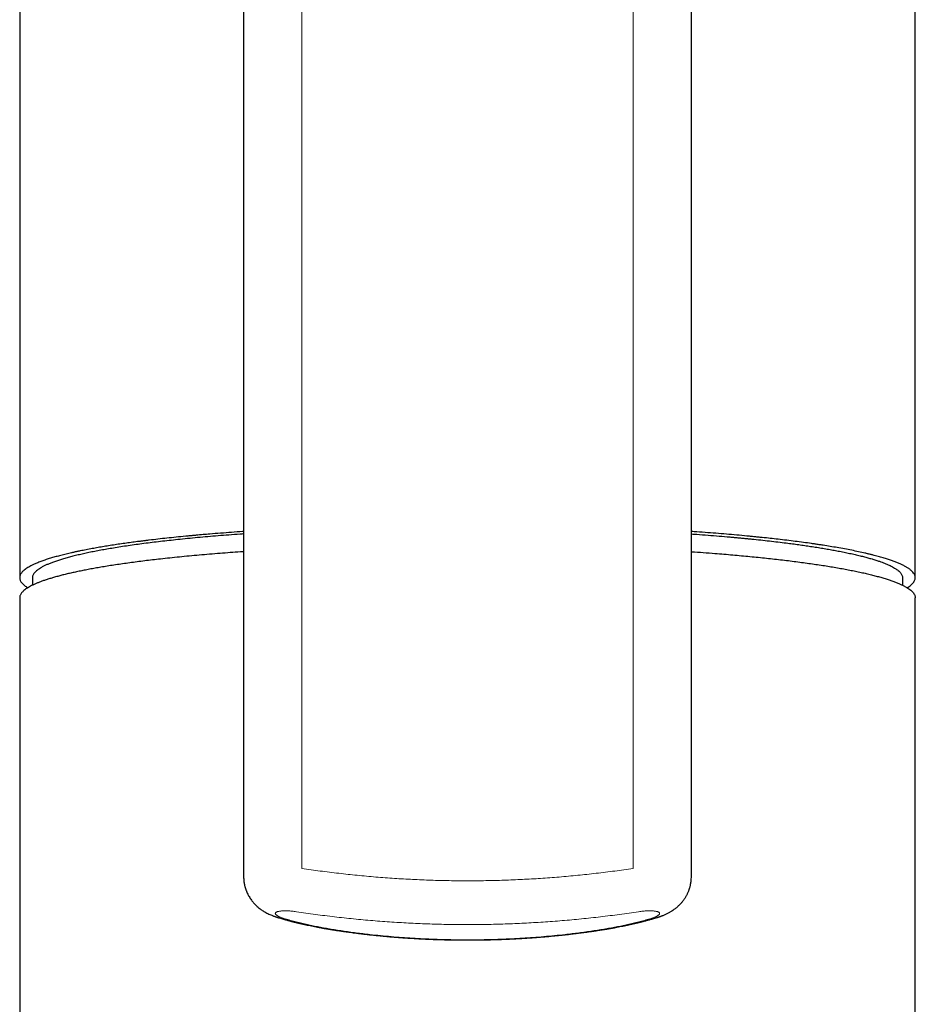
# Model space of a CAD drawing. Units: millimetres. Extents: x 8 to 767, y 12 to 634.
# Drawn here: x 384 to 419, y 207 to 245 of the extents above; entities that cross this region are included whole.
import ezdxf

# ---------------------------------------------------------------- set-up
doc = ezdxf.new("R2010")
doc.units = ezdxf.units.MM

msp = doc.modelspace()

# ---------------------------------------------------------------- linework, layer by layer
at = {"color": 8, "linetype": 'Continuous', "lineweight": 0}
for p, q in [((394.866, 211.994), (394.866, 284.073)), ((407.813, 211.994), (407.813, 284.073))]:
    msp.add_line(p, q, dxfattribs=at)
at = {"color": 7, "linetype": 'Continuous', "lineweight": 30}
for p, q in [((383.84, 258.279), (383.84, 223.359)), ((418.839, 223.359), (418.839, 258.279)), ((384.339, 223.359), (384.339, 223.065)), ((418.339, 223.359), (418.339, 223.065)), ((383.839, 222.571), (383.839, 126.348)), ((418.839, 126.348), (418.839, 222.571))]:
    msp.add_line(p, q, dxfattribs=at)
at = {"color": 7, "linetype": 'Continuous', "lineweight": 30, "flags": 128}
for points in [[(392.589, 283.665), (392.589, 248.774), (392.589, 211.676)], [(410.089, 211.676), (410.089, 246.494), (410.089, 283.665)]]:
    msp.add_lwpolyline(points, dxfattribs=at)
at = {"color": 7, "linetype": 'Continuous', "lineweight": 30}
for points, knots in [([(392.589, 225.163), (392.576, 225.162), (392.417, 225.152), (392.118, 225.13), (391.693, 225.098), (391.323, 225.068), (391.005, 225.041), (390.807, 225.023), (390.679, 225.011), (390.62, 225.006), (390.561, 225), (390.502, 224.995), (390.443, 224.989), (390.384, 224.984), (390.221, 224.968), (389.957, 224.942), (389.596, 224.904), (389.244, 224.865), (388.97, 224.833), (388.769, 224.809), (388.639, 224.792), (388.51, 224.776), (388.382, 224.759), (388.256, 224.743), (388.131, 224.726), (388.007, 224.709), (387.839, 224.685), (387.627, 224.654), (387.377, 224.615), (387.135, 224.576), (386.901, 224.537), (386.667, 224.495), (386.434, 224.451), (386.265, 224.417), (386.16, 224.396), (386.116, 224.387), (386.073, 224.377), (386.03, 224.368), (385.987, 224.359), (385.945, 224.35), (385.903, 224.34), (385.803, 224.318), (385.648, 224.282), (385.447, 224.232), (385.258, 224.181), (385.08, 224.13), (384.938, 224.086), (384.826, 224.049), (384.742, 224.02), (384.661, 223.99), (384.584, 223.961), (384.511, 223.931), (384.441, 223.901), (384.362, 223.865), (384.278, 223.823), (384.192, 223.776), (384.115, 223.728), (384.047, 223.68), (383.989, 223.632), (383.941, 223.584), (383.902, 223.537), (383.873, 223.491), (383.853, 223.445), (383.841, 223.398), (383.838, 223.351), (383.844, 223.302), (383.861, 223.252), (383.888, 223.202), (383.924, 223.152), (383.971, 223.102), (384.025, 223.055), (384.085, 223.011), (384.128, 222.981), (384.153, 222.966), (384.155, 222.965)], [0, 0, 0, 0, 0.002568, 0.030547, 0.058275, 0.085768, 0.103793, 0.121726, 0.12574, 0.12975, 0.133755, 0.137756, 0.141753, 0.145746, 0.149735, 0.175219, 0.200424, 0.225366, 0.25006, 0.259697, 0.2693, 0.278869, 0.288405, 0.297909, 0.307383, 0.316827, 0.326242, 0.346424, 0.366395, 0.386166, 0.405749, 0.425156, 0.446315, 0.467294, 0.471395, 0.47549, 0.479579, 0.483662, 0.48774, 0.491811, 0.495878, 0.499939, 0.521217, 0.542233, 0.563007, 0.583561, 0.60392, 0.615268, 0.626567, 0.637819, 0.64903, 0.660204, 0.671345, 0.682458, 0.699709, 0.716861, 0.733931, 0.750938, 0.767901, 0.784925, 0.800971, 0.816975, 0.832954, 0.848925, 0.864903, 0.882165, 0.899426, 0.916706, 0.934027, 0.95141, 0.968597, 0.983631, 0.998711, 1, 1, 1, 1]), ([(392.589, 225.07), (392.543, 225.066), (392.347, 225.053), (392.015, 225.028), (391.595, 224.994), (391.19, 224.96), (390.791, 224.924), (390.399, 224.886), (390.028, 224.848), (389.675, 224.81), (389.342, 224.772), (389.015, 224.733), (388.696, 224.692), (388.385, 224.65), (388.081, 224.607), (387.786, 224.563), (387.509, 224.518), (387.25, 224.474), (387.008, 224.431), (386.773, 224.387), (386.546, 224.341), (386.328, 224.294), (386.119, 224.247), (385.921, 224.198), (385.732, 224.149), (385.555, 224.099), (385.389, 224.048), (385.234, 223.997), (385.092, 223.946), (384.962, 223.894), (384.846, 223.842), (384.741, 223.79), (384.647, 223.737), (384.565, 223.684), (384.496, 223.63), (384.439, 223.576), (384.394, 223.522), (384.363, 223.467), (384.343, 223.413), (384.341, 223.377), (384.339, 223.359)], [0, 0, 0, 0, 0.0110161, 0.046423, 0.0796822, 0.1128085, 0.1457925, 0.1786272, 0.2113079, 0.240714, 0.2699917, 0.299142, 0.3281675, 0.3570722, 0.3858619, 0.4145441, 0.4431281, 0.4687212, 0.4942539, 0.5197374, 0.5451813, 0.5705655, 0.5958587, 0.6210342, 0.6460157, 0.6708411, 0.6954974, 0.7199755, 0.7442702, 0.7679512, 0.7914554, 0.8147877, 0.8379559, 0.8614387, 0.8847763, 0.9079859, 0.931088, 0.9541062, 0.977067, 1, 1, 1, 1]), ([(418.523, 222.965), (418.535, 222.972), (418.579, 222.998), (418.641, 223.044), (418.709, 223.102), (418.762, 223.16), (418.802, 223.218), (418.828, 223.276), (418.84, 223.335), (418.839, 223.394), (418.824, 223.453), (418.795, 223.512), (418.752, 223.571), (418.704, 223.62), (418.659, 223.658), (418.622, 223.687), (418.582, 223.716), (418.539, 223.744), (418.492, 223.773), (418.441, 223.801), (418.388, 223.83), (418.313, 223.867), (418.215, 223.912), (418.086, 223.965), (417.945, 224.017), (417.793, 224.069), (417.624, 224.123), (417.436, 224.177), (417.281, 224.219), (417.171, 224.247), (417.114, 224.261), (417.055, 224.275), (416.996, 224.29), (416.935, 224.304), (416.813, 224.332), (416.623, 224.375), (416.357, 224.429), (416.077, 224.483), (415.796, 224.534), (415.516, 224.581), (415.306, 224.615), (415.162, 224.637), (415.086, 224.648), (415.01, 224.66), (414.933, 224.671), (414.856, 224.683), (414.701, 224.705), (414.467, 224.737), (414.147, 224.779), (413.818, 224.82), (413.493, 224.858), (413.174, 224.894), (412.939, 224.919), (412.778, 224.936), (412.694, 224.944), (412.61, 224.953), (412.526, 224.961), (412.441, 224.97), (412.253, 224.988), (411.961, 225.015), (411.558, 225.051), (411.148, 225.085), (410.729, 225.118), (410.375, 225.144), (410.161, 225.158), (410.089, 225.163)], [0, 0, 0, 0, 0.007563, 0.028166, 0.048677, 0.068764, 0.088828, 0.1089, 0.129013, 0.149468, 0.169879, 0.190281, 0.210711, 0.231201, 0.241297, 0.25142, 0.261574, 0.271763, 0.281992, 0.292263, 0.302582, 0.312951, 0.332659, 0.352468, 0.372403, 0.392489, 0.41275, 0.435266, 0.458052, 0.464068, 0.470106, 0.476165, 0.482246, 0.488349, 0.494476, 0.518936, 0.543614, 0.568539, 0.59374, 0.616166, 0.638845, 0.644829, 0.650832, 0.656854, 0.662895, 0.668956, 0.675038, 0.698805, 0.722787, 0.747, 0.771461, 0.793205, 0.815162, 0.82095, 0.826753, 0.832572, 0.838407, 0.844258, 0.850125, 0.876904, 0.903894, 0.931113, 0.958576, 0.986298, 1, 1, 1, 1]), ([(410.089, 225.07), (410.123, 225.067), (410.306, 225.055), (410.631, 225.03), (411.064, 224.996), (411.394, 224.968), (411.628, 224.947), (411.767, 224.935), (411.905, 224.922), (412.043, 224.909), (412.179, 224.896), (412.314, 224.882), (412.521, 224.862), (412.798, 224.833), (413.14, 224.795), (413.472, 224.756), (413.73, 224.724), (413.919, 224.7), (414.042, 224.684), (414.163, 224.668), (414.283, 224.651), (414.402, 224.635), (414.519, 224.618), (414.635, 224.601), (414.793, 224.578), (414.992, 224.547), (415.227, 224.509), (415.454, 224.47), (415.673, 224.431), (415.853, 224.397), (415.999, 224.368), (416.111, 224.345), (416.221, 224.322), (416.328, 224.299), (416.433, 224.276), (416.535, 224.252), (416.664, 224.221), (416.817, 224.183), (416.988, 224.138), (417.149, 224.092), (417.3, 224.045), (417.431, 224.002), (417.545, 223.961), (417.642, 223.924), (417.734, 223.886), (417.819, 223.848), (417.906, 223.806), (417.992, 223.76), (418.075, 223.71), (418.146, 223.66), (418.207, 223.609), (418.255, 223.559), (418.293, 223.509), (418.32, 223.459), (418.336, 223.409), (418.338, 223.376), (418.339, 223.359)], [0, 0, 0, 0, 0.008025, 0.043258, 0.078137, 0.112685, 0.124248, 0.135777, 0.147272, 0.158735, 0.170167, 0.181568, 0.192939, 0.222974, 0.25266, 0.282018, 0.311065, 0.322396, 0.333684, 0.344929, 0.356133, 0.367297, 0.378422, 0.38951, 0.400563, 0.424428, 0.448026, 0.471371, 0.494479, 0.517364, 0.530116, 0.542806, 0.555436, 0.56801, 0.58053, 0.592999, 0.605421, 0.628701, 0.651717, 0.674489, 0.697041, 0.719396, 0.736839, 0.754186, 0.771451, 0.788645, 0.805781, 0.827968, 0.849976, 0.871835, 0.893575, 0.915225, 0.936431, 0.95761, 0.978789, 1, 1, 1, 1]), ([(392.589, 224.375), (392.548, 224.373), (392.373, 224.361), (392.066, 224.338), (391.664, 224.308), (391.26, 224.275), (390.859, 224.24), (390.466, 224.204), (390.082, 224.167), (389.707, 224.128), (389.356, 224.09), (389.028, 224.052), (388.724, 224.016), (388.428, 223.978), (388.141, 223.94), (387.861, 223.9), (387.589, 223.86), (387.326, 223.819), (387.077, 223.779), (386.844, 223.739), (386.625, 223.699), (386.414, 223.659), (386.211, 223.619), (386.017, 223.578), (385.831, 223.537), (385.655, 223.496), (385.486, 223.454), (385.322, 223.411), (385.165, 223.367), (385.015, 223.322), (384.873, 223.277), (384.741, 223.232), (384.618, 223.186), (384.504, 223.141), (384.4, 223.095), (384.305, 223.049), (384.217, 223.002), (384.137, 222.955), (384.067, 222.907), (384.005, 222.859), (383.954, 222.811), (383.912, 222.762), (383.879, 222.715), (383.856, 222.667), (383.842, 222.619), (383.84, 222.587), (383.839, 222.571)], [0, 0, 0, 0, 0.009226, 0.039084, 0.069264, 0.100654, 0.131734, 0.162519, 0.193029, 0.223281, 0.253296, 0.279247, 0.30492, 0.330328, 0.355486, 0.380409, 0.405112, 0.429609, 0.453918, 0.476022, 0.497894, 0.519546, 0.540992, 0.562246, 0.582947, 0.603491, 0.623892, 0.644164, 0.665056, 0.685744, 0.706245, 0.726579, 0.746762, 0.766457, 0.786044, 0.805542, 0.824969, 0.844885, 0.864671, 0.88435, 0.903943, 0.923471, 0.942611, 0.961731, 0.980854, 1, 1, 1, 1]), ([(410.089, 224.376), (410.092, 224.375), (410.249, 224.365), (410.556, 224.343), (410.977, 224.311), (411.36, 224.28), (411.706, 224.25), (412.045, 224.22), (412.378, 224.188), (412.705, 224.156), (413.025, 224.122), (413.34, 224.088), (413.65, 224.052), (413.954, 224.016), (414.25, 223.978), (414.538, 223.94), (414.818, 223.9), (415.089, 223.86), (415.353, 223.819), (415.61, 223.777), (415.861, 223.734), (416.103, 223.69), (416.336, 223.645), (416.559, 223.6), (416.773, 223.554), (416.977, 223.507), (417.171, 223.46), (417.356, 223.411), (417.532, 223.362), (417.698, 223.312), (417.853, 223.262), (417.997, 223.211), (418.13, 223.159), (418.251, 223.108), (418.362, 223.055), (418.462, 223.003), (418.55, 222.949), (418.628, 222.896), (418.693, 222.842), (418.746, 222.788), (418.788, 222.734), (418.818, 222.68), (418.836, 222.625), (418.838, 222.589), (418.839, 222.571)], [0, 0, 0, 0, 0.0006651, 0.0348443, 0.0692698, 0.0961839, 0.1228719, 0.1493447, 0.1756137, 0.2016904, 0.2275868, 0.2533149, 0.2792497, 0.3049108, 0.3303121, 0.3554678, 0.3803925, 0.4051012, 0.4296095, 0.4539331, 0.4785714, 0.502926, 0.5270154, 0.5508587, 0.5744757, 0.5978867, 0.6211125, 0.6441744, 0.6674612, 0.690501, 0.7133183, 0.7359384, 0.7583873, 0.7806913, 0.8028777, 0.8249739, 0.8471846, 0.8692395, 0.8911683, 0.9130016, 0.9347702, 0.9565053, 0.9782381, 1, 1, 1, 1]), ([(392.589, 211.676), (392.59, 211.645), (392.591, 211.588), (392.598, 211.506), (392.608, 211.435), (392.619, 211.373), (392.63, 211.322), (392.641, 211.281), (392.65, 211.247), (392.659, 211.218), (392.668, 211.191), (392.677, 211.164), (392.692, 211.122), (392.716, 211.064), (392.749, 210.993), (392.785, 210.922), (392.826, 210.854), (392.87, 210.787), (392.915, 210.727), (392.96, 210.671), (393.006, 210.618), (393.052, 210.572), (393.101, 210.524), (393.149, 210.481), (393.207, 210.434), (393.263, 210.392), (393.324, 210.35), (393.388, 210.31), (393.46, 210.268), (393.536, 210.229), (393.613, 210.193), (393.674, 210.166), (393.725, 210.146), (393.766, 210.13), (393.801, 210.117), (393.828, 210.108), (393.844, 210.102), (393.859, 210.097), (393.878, 210.091), (393.904, 210.082), (393.94, 210.071), (393.967, 210.063), (393.982, 210.058)], [0, 0, 0, 0, 0.038234, 0.072503, 0.102808, 0.129149, 0.150713, 0.168632, 0.182913, 0.194647, 0.206406, 0.218299, 0.230326, 0.26361, 0.29717, 0.328933, 0.363835, 0.397959, 0.429718, 0.459405, 0.488934, 0.519674, 0.542679, 0.576526, 0.603177, 0.639813, 0.668333, 0.702302, 0.740369, 0.781309, 0.820029, 0.856441, 0.874779, 0.895279, 0.918227, 0.92713, 0.934518, 0.940573, 0.949205, 0.962037, 0.978999, 1, 1, 1, 1]), ([(408.697, 210.058), (408.712, 210.062), (408.738, 210.071), (408.774, 210.082), (408.804, 210.092), (408.83, 210.1), (408.854, 210.109), (408.881, 210.118), (408.91, 210.129), (408.944, 210.142), (408.988, 210.16), (409.039, 210.181), (409.094, 210.206), (409.146, 210.231), (409.194, 210.256), (409.241, 210.281), (409.287, 210.308), (409.337, 210.339), (409.39, 210.374), (409.442, 210.412), (409.492, 210.45), (409.541, 210.491), (409.586, 210.532), (409.623, 210.567), (409.659, 210.604), (409.697, 210.646), (409.735, 210.69), (409.766, 210.73), (409.794, 210.767), (409.819, 210.803), (409.845, 210.842), (409.871, 210.884), (409.896, 210.929), (409.921, 210.974), (409.943, 211.019), (409.964, 211.067), (409.983, 211.112), (409.997, 211.15), (410.006, 211.175), (410.012, 211.193), (410.017, 211.209), (410.025, 211.236), (410.037, 211.276), (410.05, 211.327), (410.062, 211.383), (410.072, 211.445), (410.081, 211.514), (410.088, 211.592), (410.089, 211.647), (410.089, 211.676)], [0, 0, 0, 0, 0.020693, 0.037634, 0.051042, 0.063436, 0.0754, 0.086668, 0.102165, 0.118518, 0.137939, 0.167031, 0.195654, 0.221815, 0.245709, 0.270679, 0.293854, 0.317739, 0.350636, 0.377965, 0.402709, 0.432951, 0.461256, 0.480255, 0.499553, 0.526785, 0.552387, 0.573773, 0.591691, 0.611055, 0.629407, 0.650366, 0.674363, 0.694173, 0.715283, 0.737697, 0.759912, 0.777006, 0.788581, 0.793559, 0.800783, 0.810309, 0.828918, 0.85272, 0.875506, 0.901624, 0.931079, 0.963871, 1, 1, 1, 1]), ([(393.982, 210.058), (394.012, 210.049), (394.069, 210.032), (394.151, 210.009), (394.225, 209.988), (394.292, 209.97), (394.351, 209.954), (394.402, 209.94), (394.443, 209.929), (394.476, 209.921), (394.499, 209.915), (394.517, 209.91), (394.535, 209.906), (394.558, 209.9), (394.588, 209.893), (394.628, 209.883), (394.678, 209.871), (394.734, 209.857), (394.793, 209.843), (394.87, 209.826), (394.963, 209.805), (395.075, 209.78), (395.188, 209.756), (395.304, 209.733), (395.422, 209.71), (395.52, 209.691), (395.598, 209.677), (395.651, 209.667), (395.699, 209.658), (395.738, 209.651), (395.767, 209.646), (395.789, 209.642), (395.812, 209.638), (395.842, 209.633), (395.881, 209.627), (395.928, 209.619), (395.98, 209.61), (396.035, 209.601), (396.091, 209.592), (396.18, 209.579), (396.299, 209.56), (396.433, 209.541), (396.55, 209.524), (396.653, 209.509), (396.761, 209.495), (396.875, 209.479), (397.008, 209.462), (397.16, 209.443), (397.333, 209.423), (397.519, 209.402), (397.718, 209.38), (397.93, 209.359), (398.129, 209.34), (398.312, 209.324), (398.476, 209.31), (398.643, 209.297), (398.808, 209.285), (398.964, 209.274), (399.111, 209.265), (399.247, 209.257), (399.374, 209.249), (399.491, 209.243), (399.598, 209.238), (399.695, 209.233), (399.782, 209.229), (399.86, 209.226), (399.928, 209.223), (399.98, 209.221), (400.017, 209.22), (400.04, 209.219), (400.056, 209.219), (400.067, 209.218), (400.082, 209.218), (400.105, 209.217), (400.138, 209.216), (400.181, 209.214), (400.237, 209.213), (400.307, 209.211), (400.393, 209.208), (400.492, 209.206), (400.604, 209.203), (400.728, 209.201), (400.864, 209.199), (401.011, 209.197), (401.171, 209.196), (401.282, 209.196), (401.34, 209.196)], [0, 0, 0, 0, 0.014078, 0.026859, 0.038381, 0.048613, 0.057628, 0.065385, 0.071832, 0.076508, 0.079998, 0.082328, 0.0848, 0.088142, 0.092354, 0.098553, 0.105999, 0.114633, 0.123447, 0.132062, 0.148413, 0.164009, 0.180813, 0.197006, 0.213607, 0.23069, 0.238368, 0.246108, 0.252887, 0.258254, 0.262362, 0.264953, 0.267515, 0.27176, 0.277182, 0.283771, 0.291211, 0.298637, 0.306259, 0.314108, 0.334709, 0.35475, 0.36867, 0.382287, 0.396603, 0.412057, 0.428648, 0.450156, 0.473322, 0.498152, 0.524643, 0.552785, 0.582577, 0.60357, 0.625311, 0.647766, 0.66961, 0.690156, 0.709405, 0.727356, 0.743921, 0.759203, 0.773203, 0.785922, 0.79736, 0.807516, 0.816392, 0.823961, 0.827957, 0.830963, 0.832994, 0.83396, 0.835446, 0.838652, 0.84303, 0.848581, 0.855305, 0.864876, 0.876122, 0.889044, 0.90364, 0.919908, 0.937507, 0.956711, 0.97753, 1, 1, 1, 1]), ([(401.339, 209.196), (401.388, 209.196), (401.483, 209.196), (401.621, 209.197), (401.751, 209.198), (401.871, 209.2), (401.982, 209.202), (402.09, 209.204), (402.192, 209.206), (402.289, 209.208), (402.373, 209.211), (402.441, 209.213), (402.493, 209.214), (402.533, 209.216), (402.563, 209.217), (402.585, 209.217), (402.602, 209.218), (402.616, 209.218), (402.629, 209.219), (402.641, 209.219), (402.656, 209.22), (402.675, 209.221), (402.708, 209.222), (402.759, 209.224), (402.827, 209.227), (402.902, 209.23), (402.982, 209.233), (403.07, 209.237), (403.174, 209.243), (403.293, 209.249), (403.43, 209.257), (403.579, 209.266), (403.739, 209.276), (403.91, 209.288), (404.1, 209.302), (404.303, 209.319), (404.511, 209.337), (404.709, 209.355), (404.897, 209.374), (405.074, 209.392), (405.241, 209.411), (405.397, 209.429), (405.543, 209.446), (405.684, 209.464), (405.819, 209.481), (405.947, 209.498), (406.067, 209.515), (406.175, 209.53), (406.276, 209.545), (406.371, 209.559), (406.467, 209.574), (406.554, 209.587), (406.63, 209.599), (406.694, 209.61), (406.754, 209.619), (406.808, 209.628), (406.85, 209.636), (406.879, 209.641), (406.901, 209.644), (406.922, 209.648), (406.951, 209.653), (406.988, 209.66), (407.032, 209.668), (407.08, 209.676), (407.129, 209.685), (407.202, 209.699), (407.297, 209.717), (407.414, 209.741), (407.53, 209.765), (407.626, 209.785), (407.703, 209.802), (407.759, 209.815), (407.817, 209.828), (407.876, 209.841), (407.935, 209.855), (407.992, 209.869), (408.043, 209.881), (408.086, 209.892), (408.121, 209.9), (408.147, 209.907), (408.169, 209.912), (408.195, 209.919), (408.229, 209.928), (408.27, 209.938), (408.316, 209.951), (408.366, 209.964), (408.421, 209.979), (408.482, 209.996), (408.549, 210.015), (408.621, 210.035), (408.671, 210.05), (408.697, 210.058)], [0, 0, 0, 0, 0.019173, 0.037151, 0.053963, 0.069618, 0.084117, 0.097458, 0.111691, 0.124309, 0.13531, 0.144695, 0.15073, 0.155837, 0.160019, 0.162547, 0.164554, 0.166803, 0.168013, 0.169572, 0.17155, 0.173948, 0.176766, 0.18469, 0.193963, 0.203377, 0.213862, 0.225417, 0.238044, 0.254472, 0.272419, 0.291883, 0.312866, 0.335369, 0.359373, 0.388123, 0.415612, 0.441841, 0.466808, 0.490514, 0.512563, 0.533384, 0.552979, 0.571352, 0.590078, 0.607341, 0.623164, 0.638742, 0.651288, 0.664091, 0.677126, 0.690369, 0.699542, 0.7082, 0.716853, 0.724308, 0.730171, 0.734427, 0.736377, 0.739226, 0.743202, 0.748304, 0.75453, 0.761458, 0.76832, 0.775103, 0.79202, 0.808464, 0.82472, 0.841853, 0.849863, 0.858069, 0.866472, 0.875072, 0.883872, 0.892646, 0.900313, 0.906729, 0.911891, 0.915795, 0.918508, 0.922014, 0.927235, 0.934168, 0.940743, 0.948268, 0.956712, 0.96609, 0.976426, 0.987751, 1, 1, 1, 1])]:
    msp.add_open_spline(points, degree=3, knots=knots, dxfattribs=at)
at = {"color": 8, "linetype": 'Continuous', "lineweight": 0}
for points, knots in [([(394.866, 211.994), (395.106, 211.959), (395.586, 211.889), (396.308, 211.799), (397.031, 211.721), (397.756, 211.655), (398.478, 211.601), (399.196, 211.56), (399.91, 211.53), (400.625, 211.512), (401.101, 211.51), (401.339, 211.509)], [0, 0, 0, 0, 0.112006, 0.2240034, 0.3360003, 0.4479985, 0.5599954, 0.6699932, 0.7800018, 0.8900051, 1, 1, 1, 1]), ([(407.813, 211.994), (407.573, 211.959), (407.093, 211.889), (406.371, 211.799), (405.647, 211.721), (404.923, 211.655), (404.201, 211.601), (403.483, 211.56), (402.769, 211.53), (402.054, 211.512), (401.578, 211.51), (401.339, 211.509)], [0, 0, 0, 0, 0.112006, 0.224003, 0.336, 0.447999, 0.559995, 0.669993, 0.780002, 0.890005, 1, 1, 1, 1]), ([(394.163, 210.04), (394.141, 210.047), (394.096, 210.061), (394.036, 210.083), (393.982, 210.105), (393.936, 210.128), (393.897, 210.15), (393.867, 210.172), (393.845, 210.193), (393.832, 210.214), (393.828, 210.233), (393.833, 210.252), (393.846, 210.269), (393.869, 210.285), (393.899, 210.298), (393.939, 210.31), (393.985, 210.32), (394.04, 210.328), (394.1, 210.333), (394.167, 210.336), (394.239, 210.337), (394.316, 210.334), (394.397, 210.33), (394.48, 210.323), (394.565, 210.313), (394.623, 210.305), (394.652, 210.301)], [0, 0, 0, 0, 0.0416519, 0.0833034, 0.125036, 0.1668861, 0.2088543, 0.2509178, 0.2930428, 0.3351951, 0.3773482, 0.4194862, 0.4615886, 0.5036245, 0.5455705, 0.5874098, 0.6291309, 0.670727, 0.7121963, 0.7535421, 0.7947743, 0.8359093, 0.8769697, 0.9179839, 0.9589836, 1, 1, 1, 1]), ([(394.652, 210.301), (394.899, 210.264), (395.395, 210.192), (396.141, 210.099), (396.889, 210.018), (397.637, 209.949), (398.383, 209.894), (399.124, 209.851), (399.862, 209.82), (400.601, 209.801), (401.093, 209.799), (401.339, 209.798)], [0, 0, 0, 0, 0.112014, 0.224021, 0.336019, 0.448011, 0.560004, 0.670001, 0.780005, 0.89001, 1, 1, 1, 1]), ([(408.027, 210.301), (407.779, 210.264), (407.284, 210.192), (406.538, 210.099), (405.79, 210.018), (405.042, 209.949), (404.296, 209.894), (403.554, 209.851), (402.816, 209.82), (402.078, 209.801), (401.586, 209.799), (401.339, 209.798)], [0, 0, 0, 0, 0.1120138, 0.2240215, 0.3360191, 0.4480114, 0.560004, 0.6700007, 0.7800051, 0.8900099, 1, 1, 1, 1]), ([(408.516, 210.04), (408.538, 210.047), (408.583, 210.061), (408.643, 210.083), (408.697, 210.105), (408.743, 210.128), (408.782, 210.15), (408.812, 210.172), (408.834, 210.193), (408.847, 210.214), (408.851, 210.233), (408.846, 210.252), (408.833, 210.269), (408.81, 210.285), (408.779, 210.298), (408.74, 210.31), (408.693, 210.32), (408.639, 210.328), (408.578, 210.333), (408.512, 210.336), (408.439, 210.337), (408.363, 210.334), (408.282, 210.33), (408.199, 210.323), (408.114, 210.313), (408.056, 210.305), (408.027, 210.301)], [0, 0, 0, 0, 0.041652, 0.083303, 0.125036, 0.166886, 0.208854, 0.250918, 0.293043, 0.335195, 0.377348, 0.419486, 0.461589, 0.503624, 0.54557, 0.58741, 0.629131, 0.670727, 0.712196, 0.753542, 0.794774, 0.835909, 0.87697, 0.917984, 0.958984, 1, 1, 1, 1]), ([(393.982, 210.059), (393.99, 210.057), (394.023, 210.045), (394.083, 210.037), (394.137, 210.039), (394.163, 210.04)], [0, 0, 0, 0, 0.141338, 0.570655, 1, 1, 1, 1]), ([(401.339, 209.202), (401.196, 209.203), (400.908, 209.204), (400.477, 209.212), (400.046, 209.225), (399.616, 209.243), (399.19, 209.266), (398.768, 209.295), (398.35, 209.328), (397.934, 209.367), (397.568, 209.405), (397.252, 209.442), (396.985, 209.476), (396.72, 209.511), (396.456, 209.549), (396.198, 209.589), (395.948, 209.629), (395.709, 209.672), (395.477, 209.716), (395.251, 209.762), (395.029, 209.811), (394.846, 209.854), (394.7, 209.89), (394.59, 209.919), (394.481, 209.948), (394.373, 209.978), (394.267, 210.008), (394.198, 210.029), (394.163, 210.04)], [0, 0, 0, 0, 0.057154, 0.114305, 0.171453, 0.228615, 0.285795, 0.341952, 0.398114, 0.454295, 0.510509, 0.547005, 0.583499, 0.620027, 0.656602, 0.692969, 0.727632, 0.761626, 0.794894, 0.828206, 0.861573, 0.894931, 0.912433, 0.929957, 0.947494, 0.964968, 0.98246, 1, 1, 1, 1]), ([(401.339, 209.202), (401.483, 209.203), (401.771, 209.204), (402.202, 209.212), (402.633, 209.225), (403.063, 209.243), (403.489, 209.266), (403.911, 209.295), (404.329, 209.328), (404.745, 209.367), (405.111, 209.405), (405.427, 209.442), (405.693, 209.476), (405.959, 209.511), (406.223, 209.549), (406.481, 209.589), (406.731, 209.629), (406.97, 209.672), (407.202, 209.716), (407.428, 209.762), (407.65, 209.811), (407.833, 209.854), (407.979, 209.89), (408.089, 209.919), (408.198, 209.948), (408.306, 209.978), (408.412, 210.008), (408.481, 210.029), (408.516, 210.04)], [0, 0, 0, 0, 0.0571539, 0.1143049, 0.171453, 0.2286149, 0.2857948, 0.3419524, 0.3981137, 0.4542952, 0.510509, 0.5470053, 0.5834992, 0.6200269, 0.6566016, 0.6929689, 0.7276316, 0.7616265, 0.794894, 0.8282062, 0.8615729, 0.8949309, 0.9124329, 0.9299569, 0.9474942, 0.9649683, 0.98246, 1, 1, 1, 1]), ([(408.697, 210.059), (408.688, 210.057), (408.656, 210.045), (408.596, 210.037), (408.542, 210.039), (408.515, 210.04)], [0, 0, 0, 0, 0.141333, 0.570652, 1, 1, 1, 1])]:
    msp.add_open_spline(points, degree=3, knots=knots, dxfattribs=at)

doc.saveas('drawing.dxf')
